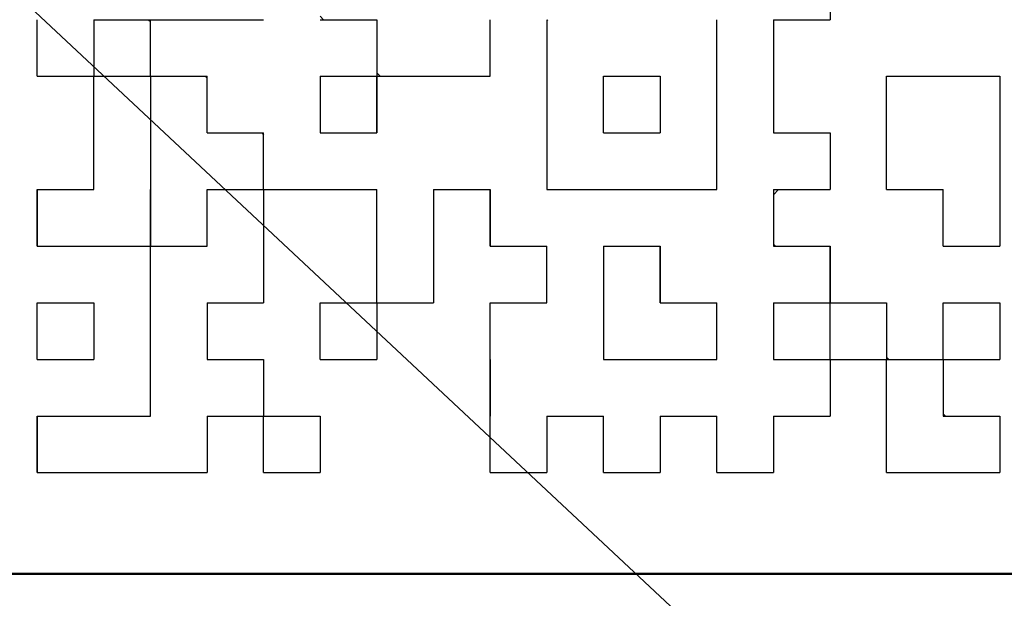
# Model space of a CAD drawing. Units: millimetres. Extents: x 59 to 1052, y 3 to 731.
# Drawn here: x 370 to 375, y 502 to 505 of the extents above; entities that cross this region are included whole.
import ezdxf

# ---------------------------------------------------------------- set-up
doc = ezdxf.new("R2010")
doc.units = ezdxf.units.MM
doc.header["$LTSCALE"] = 0.451338
for name, color, linetype in [('NoLayerName_001', 7, 'Continuous'), ('NoLayerName_003', 7, 'Continuous'), ('NoLayerName_004', 7, 'Continuous'), ('NoLayerName_006', 7, 'Continuous'), ('NoLayerName_011', 7, 'Continuous'), ('NoLayerName_019', 7, 'Continuous'), ('NoLayerName_020', 7, 'Continuous')]:
    doc.layers.add(name, color=color, linetype=linetype)
doc.styles.get("Standard").update_dxf_attribs({"font": 'txt', "bigfont": 'extfont2'})
doc.dimstyles.get("Standard").update_dxf_attribs({"dimtxt": 2.5, "dimasz": 2.5, "dimexe": 1.25, "dimexo": 0.625, "dimtad": 1, "dimzin": 0, "dimdsep": 46, "dimtxsty": 'Standard', "dimcen": 2.5, "dimadec": 0, "dimazin": 0, "dimtfac": 0.75, "dimtmove": 0, "dimatfit": 3, "dimfxl": 1, "dimarcsym": 0})

msp = doc.modelspace()

# ---------------------------------------------------------------- linework, layer by layer
at = {"layer": 'NoLayerName_001', "color": 250, "linetype": 'Continuous', "lineweight": 25}
for p, q in [((372.6402, 504.7186), (372.6459, 504.7243)), ((373.7602, 503.8587), (373.7858, 503.8843))]:
    msp.add_line(p, q, dxfattribs=at)
at = {"layer": 'NoLayerName_001', "color": 7, "linetype": 'Continuous', "lineweight": 50}
for q in [(367.3802, 501.9843), (375.3802, 501.9843)]:
    msp.add_line((371.3802, 501.9843), q, dxfattribs=at)
at = {"layer": 'NoLayerName_003', "color": 3, "linetype": 'Continuous', "lineweight": 50}
msp.add_arc((374.3802, 503.9843), 3.7911, 270, 0, dxfattribs=at)
at = {"layer": 'NoLayerName_004', "color": 3, "linetype": 'Continuous', "lineweight": 50}
for radius, start, end in [(33.5, 125.17806, 32.19726), (25.3, 139.71573, 32.2369)]:
    msp.add_arc((360.6302, 516.9843), radius, start, end, dxfattribs=at)
at = {"layer": 'NoLayerName_006', "color": 21, "linetype": 'Continuous', "lineweight": 50}
msp.add_arc((374.3802, 503.9843), 3, 270, 0, dxfattribs=at)
at = {"layer": 'NoLayerName_011', "color": 7, "linetype": 'Continuous', "lineweight": 25}
for p, q in [((374.0402, 505.0043), (374.0402, 504.7243)), ((374.0402, 505.0043), (374.0402, 504.7243)), ((374.0402, 505.0043), (374.0402, 504.7243)), ((370.1202, 504.4443), (370.1202, 504.7243)), ((370.1202, 504.4443), (370.1202, 504.7243)), ((370.1202, 504.4443), (370.1202, 504.7243)), ((370.4002, 504.7243), (370.6802, 504.7243)), ((370.4002, 504.7243), (370.4002, 504.4443)), ((370.4002, 504.7243), (370.4002, 504.4443)), ((370.4002, 504.7243), (370.4002, 504.4443)), ((370.6802, 504.7243), (370.9602, 504.7243)), ((370.6802, 504.7243), (370.9602, 504.7243)), ((370.6802, 504.7243), (370.9602, 504.7243)), ((370.6802, 504.4443), (370.6802, 504.7243)), ((370.6802, 504.4443), (370.6802, 504.7243)), ((370.6802, 504.4443), (370.6802, 504.7243)), ((370.9602, 504.7243), (371.2402, 504.7243)), ((371.5202, 504.7243), (371.8002, 504.7243)), ((371.5202, 504.7243), (371.8002, 504.7243)), ((371.5202, 504.7243), (371.8002, 504.7243)), ((371.8002, 504.7243), (371.8002, 504.4443)), ((371.8002, 504.7243), (371.8002, 504.4443)), ((371.8002, 504.7243), (371.8002, 504.4443)), ((372.3602, 504.4443), (372.3602, 504.7243)), ((372.3602, 504.4443), (372.3602, 504.7243)), ((372.3602, 504.4443), (372.3602, 504.7243)), ((372.6402, 504.7243), (372.6402, 504.4443)), ((372.6402, 504.7243), (372.6402, 504.4443)), ((372.6402, 504.7243), (372.6402, 504.4443)), ((373.4802, 504.4443), (373.4802, 504.7243)), ((373.4802, 504.4443), (373.4802, 504.7243)), ((373.4802, 504.4443), (373.4802, 504.7243)), ((373.7602, 504.7243), (374.0402, 504.7243)), ((373.7602, 504.7243), (374.0402, 504.7243)), ((373.7602, 504.7243), (374.0402, 504.7243)), ((373.7602, 504.7243), (374.0402, 504.7243)), ((373.7602, 504.7243), (374.0402, 504.7243)), ((373.7602, 504.7243), (374.0402, 504.7243)), ((373.7602, 504.7243), (374.0402, 504.7243)), ((373.7602, 504.7243), (373.7602, 504.4443)), ((373.7602, 504.7243), (373.7602, 504.4443)), ((373.7602, 504.7243), (373.7602, 504.4443)), ((370.1202, 504.4443), (370.4002, 504.4443)), ((370.1202, 504.4443), (370.4002, 504.4443)), ((370.1202, 504.4443), (370.4002, 504.4443)), ((370.1202, 504.4443), (370.4002, 504.4443)), ((370.1202, 504.4443), (370.4002, 504.4443)), ((370.1202, 504.4443), (370.4002, 504.4443)), ((370.1202, 504.4443), (370.4002, 504.4443)), ((370.1202, 504.4443), (370.4002, 504.4443)), ((370.1202, 504.4443), (370.4002, 504.4443)), ((370.1202, 504.4443), (370.4002, 504.4443)), ((370.4002, 504.4443), (370.6802, 504.4443)), ((370.4002, 504.4443), (370.6802, 504.4443)), ((370.4002, 504.4443), (370.6802, 504.4443)), ((370.4002, 504.4443), (370.6802, 504.4443)), ((370.4002, 504.4443), (370.6802, 504.4443)), ((370.4002, 504.4443), (370.6802, 504.4443)), ((370.4002, 504.4443), (370.6802, 504.4443)), ((370.4002, 504.4443), (370.6802, 504.4443)), ((370.4002, 504.4443), (370.6802, 504.4443)), ((370.4002, 504.4443), (370.6802, 504.4443)), ((370.4002, 504.1643), (370.4002, 504.4443)), ((370.4002, 504.1643), (370.4002, 504.4443)), ((370.4002, 504.1643), (370.4002, 504.4443)), ((370.6802, 504.4443), (370.9602, 504.4443)), ((370.6802, 504.4443), (370.9602, 504.4443)), ((370.6802, 504.4443), (370.9602, 504.4443)), ((370.6802, 504.4443), (370.9602, 504.4443)), ((370.6802, 504.4443), (370.9602, 504.4443)), ((370.6802, 504.4443), (370.9602, 504.4443)), ((370.6802, 504.4443), (370.9602, 504.4443)), ((370.6802, 504.4443), (370.9602, 504.4443)), ((370.6802, 504.4443), (370.9602, 504.4443)), ((370.6802, 504.4443), (370.9602, 504.4443)), ((370.6802, 504.4443), (370.6802, 504.1643)), ((370.6802, 504.4443), (370.6802, 504.1643)), ((370.6802, 504.4443), (370.6802, 504.1643)), ((370.9602, 504.1643), (370.9602, 504.4443)), ((370.9602, 504.1643), (370.9602, 504.4443)), ((370.9602, 504.1643), (370.9602, 504.4443)), ((371.5202, 504.4443), (371.8002, 504.4443)), ((371.5202, 504.4443), (371.8002, 504.4443)), ((371.5202, 504.4443), (371.8002, 504.4443)), ((371.5202, 504.4443), (371.8002, 504.4443)), ((371.5202, 504.4443), (371.8002, 504.4443)), ((371.5202, 504.4443), (371.8002, 504.4443)), ((371.5202, 504.4443), (371.8002, 504.4443)), ((371.5202, 504.4443), (371.8002, 504.4443)), ((371.5202, 504.4443), (371.8002, 504.4443)), ((371.5202, 504.4443), (371.8002, 504.4443)), ((371.5202, 504.4443), (371.5202, 504.1643)), ((371.5202, 504.4443), (371.5202, 504.1643)), ((371.5202, 504.4443), (371.5202, 504.1643)), ((371.8002, 504.4443), (372.0802, 504.4443)), ((371.8002, 504.4443), (372.0802, 504.4443)), ((371.8002, 504.4443), (372.0802, 504.4443)), ((371.8002, 504.4443), (371.8002, 504.1643)), ((371.8002, 504.4443), (371.8002, 504.1643)), ((371.8002, 504.4443), (371.8002, 504.1643)), ((371.8002, 504.1643), (371.8002, 504.4443)), ((371.8002, 504.1643), (371.8002, 504.4443)), ((371.8002, 504.1643), (371.8002, 504.4443)), ((372.0802, 504.4443), (372.3602, 504.4443)), ((372.0802, 504.4443), (372.3602, 504.4443)), ((372.0802, 504.4443), (372.3602, 504.4443)), ((372.6402, 504.4443), (372.6402, 504.1643)), ((372.6402, 504.4443), (372.6402, 504.1643)), ((372.6402, 504.4443), (372.6402, 504.1643)), ((372.9202, 504.1643), (372.9202, 504.4443)), ((372.9202, 504.1643), (372.9202, 504.4443)), ((372.9202, 504.1643), (372.9202, 504.4443)), ((372.9202, 504.4443), (373.2002, 504.4443)), ((372.9202, 504.4443), (373.2002, 504.4443)), ((372.9202, 504.4443), (373.2002, 504.4443)), ((372.9202, 504.4443), (373.2002, 504.4443)), ((372.9202, 504.4443), (373.2002, 504.4443)), ((372.9202, 504.4443), (373.2002, 504.4443)), ((372.9202, 504.4443), (373.2002, 504.4443)), ((372.9202, 504.4443), (373.2002, 504.4443)), ((372.9202, 504.4443), (373.2002, 504.4443)), ((372.9202, 504.4443), (373.2002, 504.4443)), ((373.2002, 504.4443), (373.2002, 504.1643)), ((373.2002, 504.4443), (373.2002, 504.1643)), ((373.2002, 504.4443), (373.2002, 504.1643)), ((373.4802, 504.1643), (373.4802, 504.4443)), ((373.4802, 504.1643), (373.4802, 504.4443)), ((373.4802, 504.1643), (373.4802, 504.4443)), ((373.7602, 504.4443), (373.7602, 504.1643)), ((373.7602, 504.4443), (373.7602, 504.1643)), ((373.7602, 504.4443), (373.7602, 504.1643)), ((374.3202, 504.1643), (374.3202, 504.4443)), ((374.3202, 504.1643), (374.3202, 504.4443)), ((374.3202, 504.1643), (374.3202, 504.4443)), ((374.3202, 504.4443), (374.6002, 504.4443)), ((374.3202, 504.4443), (374.6002, 504.4443)), ((374.3202, 504.4443), (374.6002, 504.4443)), ((374.3202, 504.4443), (374.6002, 504.4443)), ((374.3202, 504.4443), (374.6002, 504.4443)), ((374.3202, 504.4443), (374.6002, 504.4443)), ((374.3202, 504.4443), (374.6002, 504.4443)), ((374.3202, 504.4443), (374.6002, 504.4443)), ((374.3202, 504.4443), (374.6002, 504.4443)), ((374.3202, 504.4443), (374.6002, 504.4443)), ((374.6002, 504.4443), (374.8802, 504.4443)), ((374.6002, 504.4443), (374.8802, 504.4443)), ((374.6002, 504.4443), (374.8802, 504.4443)), ((374.6002, 504.4443), (374.8802, 504.4443)), ((374.6002, 504.4443), (374.8802, 504.4443)), ((374.6002, 504.4443), (374.8802, 504.4443)), ((374.6002, 504.4443), (374.8802, 504.4443)), ((374.6002, 504.4443), (374.8802, 504.4443)), ((374.6002, 504.4443), (374.8802, 504.4443)), ((374.6002, 504.4443), (374.8802, 504.4443)), ((374.8802, 504.4443), (374.8802, 504.1643)), ((374.8802, 504.4443), (374.8802, 504.1643)), ((374.8802, 504.4443), (374.8802, 504.1643)), ((370.4002, 503.8843), (370.4002, 504.1643)), ((370.4002, 503.8843), (370.4002, 504.1643)), ((370.4002, 503.8843), (370.4002, 504.1643)), ((370.6802, 504.1643), (370.6802, 503.8843)), ((370.6802, 504.1643), (370.6802, 503.8843)), ((370.6802, 504.1643), (370.6802, 503.8843)), ((370.9602, 504.1643), (371.2402, 504.1643)), ((370.9602, 504.1643), (371.2402, 504.1643)), ((370.9602, 504.1643), (371.2402, 504.1643)), ((370.9602, 504.1643), (371.2402, 504.1643)), ((370.9602, 504.1643), (371.2402, 504.1643)), ((370.9602, 504.1643), (371.2402, 504.1643)), ((370.9602, 504.1643), (371.2402, 504.1643)), ((370.9602, 504.1643), (371.2402, 504.1643)), ((370.9602, 504.1643), (371.2402, 504.1643)), ((370.9602, 504.1643), (371.2402, 504.1643)), ((371.2402, 503.8843), (371.2402, 504.1643)), ((371.2402, 503.8843), (371.2402, 504.1643)), ((371.2402, 503.8843), (371.2402, 504.1643)), ((371.5202, 504.1643), (371.8002, 504.1643)), ((371.5202, 504.1643), (371.8002, 504.1643)), ((371.5202, 504.1643), (371.8002, 504.1643)), ((372.6402, 504.1643), (372.6402, 503.8843)), ((372.6402, 504.1643), (372.6402, 503.8843)), ((372.6402, 504.1643), (372.6402, 503.8843)), ((372.9202, 504.1643), (373.2002, 504.1643)), ((372.9202, 504.1643), (373.2002, 504.1643)), ((372.9202, 504.1643), (373.2002, 504.1643)), ((372.9202, 504.1643), (373.2002, 504.1643)), ((372.9202, 504.1643), (373.2002, 504.1643)), ((372.9202, 504.1643), (373.2002, 504.1643)), ((372.9202, 504.1643), (373.2002, 504.1643)), ((372.9202, 504.1643), (373.2002, 504.1643)), ((372.9202, 504.1643), (373.2002, 504.1643)), ((372.9202, 504.1643), (373.2002, 504.1643)), ((373.4802, 503.8843), (373.4802, 504.1643)), ((373.4802, 503.8843), (373.4802, 504.1643)), ((373.4802, 503.8843), (373.4802, 504.1643)), ((373.7602, 504.1643), (374.0402, 504.1643)), ((373.7602, 504.1643), (374.0402, 504.1643)), ((373.7602, 504.1643), (374.0402, 504.1643)), ((373.7602, 504.1643), (374.0402, 504.1643)), ((373.7602, 504.1643), (374.0402, 504.1643)), ((373.7602, 504.1643), (374.0402, 504.1643)), ((373.7602, 504.1643), (374.0402, 504.1643)), ((373.7602, 504.1643), (374.0402, 504.1643)), ((373.7602, 504.1643), (374.0402, 504.1643)), ((373.7602, 504.1643), (374.0402, 504.1643)), ((374.0402, 504.1643), (374.0402, 503.8843)), ((374.0402, 504.1643), (374.0402, 503.8843)), ((374.0402, 504.1643), (374.0402, 503.8843)), ((374.3202, 503.8843), (374.3202, 504.1643)), ((374.3202, 503.8843), (374.3202, 504.1643)), ((374.3202, 503.8843), (374.3202, 504.1643)), ((374.8802, 504.1643), (374.8802, 503.8843)), ((374.8802, 504.1643), (374.8802, 503.8843)), ((374.8802, 504.1643), (374.8802, 503.8843)), ((370.1202, 503.6043), (370.1202, 503.8843)), ((370.1202, 503.6043), (370.1202, 503.8843)), ((370.1202, 503.6043), (370.1202, 503.8843)), ((370.1202, 503.8843), (370.1202, 503.6043)), ((370.1202, 503.8843), (370.1202, 503.6043)), ((370.1202, 503.8843), (370.1202, 503.6043)), ((370.1202, 503.8843), (370.4002, 503.8843)), ((370.1202, 503.8843), (370.4002, 503.8843)), ((370.1202, 503.8843), (370.4002, 503.8843)), ((370.6802, 503.6043), (370.6802, 503.8843)), ((370.6802, 503.6043), (370.6802, 503.8843)), ((370.6802, 503.6043), (370.6802, 503.8843)), ((370.6802, 503.8843), (370.6802, 503.6043)), ((370.6802, 503.8843), (370.6802, 503.6043)), ((370.6802, 503.8843), (370.6802, 503.6043)), ((370.9602, 503.6043), (370.9602, 503.8843)), ((370.9602, 503.6043), (370.9602, 503.8843)), ((370.9602, 503.6043), (370.9602, 503.8843)), ((370.9602, 503.8843), (371.2402, 503.8843)), ((370.9602, 503.8843), (371.2402, 503.8843)), ((370.9602, 503.8843), (371.2402, 503.8843)), ((370.9602, 503.8843), (371.2402, 503.8843)), ((370.9602, 503.8843), (371.2402, 503.8843)), ((370.9602, 503.8843), (371.2402, 503.8843)), ((370.9602, 503.8843), (371.2402, 503.8843)), ((370.9602, 503.8843), (371.2402, 503.8843)), ((370.9602, 503.8843), (371.2402, 503.8843)), ((370.9602, 503.8843), (371.2402, 503.8843)), ((371.2402, 503.8843), (371.2402, 503.6043)), ((371.2402, 503.8843), (371.2402, 503.6043)), ((371.2402, 503.8843), (371.2402, 503.6043)), ((371.2402, 503.8843), (371.5202, 503.8843)), ((371.2402, 503.8843), (371.5202, 503.8843)), ((371.2402, 503.8843), (371.5202, 503.8843)), ((371.2402, 503.8843), (371.5202, 503.8843)), ((371.2402, 503.8843), (371.5202, 503.8843)), ((371.2402, 503.8843), (371.5202, 503.8843)), ((371.2402, 503.8843), (371.5202, 503.8843)), ((371.5202, 503.8843), (371.8002, 503.8843)), ((371.5202, 503.8843), (371.8002, 503.8843)), ((371.5202, 503.8843), (371.8002, 503.8843)), ((371.5202, 503.8843), (371.8002, 503.8843)), ((371.5202, 503.8843), (371.8002, 503.8843)), ((371.5202, 503.8843), (371.8002, 503.8843)), ((371.5202, 503.8843), (371.8002, 503.8843)), ((371.8002, 503.6043), (371.8002, 503.8843)), ((371.8002, 503.6043), (371.8002, 503.8843)), ((371.8002, 503.6043), (371.8002, 503.8843)), ((372.0802, 503.8843), (372.3602, 503.8843)), ((372.0802, 503.8843), (372.3602, 503.8843)), ((372.0802, 503.8843), (372.3602, 503.8843)), ((372.0802, 503.8843), (372.3602, 503.8843)), ((372.0802, 503.8843), (372.3602, 503.8843)), ((372.0802, 503.8843), (372.3602, 503.8843)), ((372.0802, 503.8843), (372.3602, 503.8843)), ((372.0802, 503.8843), (372.0802, 503.6043)), ((372.0802, 503.8843), (372.0802, 503.6043)), ((372.0802, 503.8843), (372.0802, 503.6043)), ((372.3602, 503.8843), (372.3602, 503.6043)), ((372.3602, 503.8843), (372.3602, 503.6043)), ((372.3602, 503.8843), (372.3602, 503.6043)), ((372.3602, 503.6043), (372.3602, 503.8843)), ((372.3602, 503.6043), (372.3602, 503.8843)), ((372.3602, 503.6043), (372.3602, 503.8843)), ((372.6402, 503.8843), (372.9202, 503.8843)), ((372.6402, 503.8843), (372.9202, 503.8843)), ((372.6402, 503.8843), (372.9202, 503.8843)), ((372.9202, 503.8843), (373.2002, 503.8843)), ((372.9202, 503.8843), (373.2002, 503.8843)), ((372.9202, 503.8843), (373.2002, 503.8843)), ((373.2002, 503.8843), (373.4802, 503.8843)), ((373.2002, 503.8843), (373.4802, 503.8843)), ((373.2002, 503.8843), (373.4802, 503.8843)), ((373.7602, 503.8843), (374.0402, 503.8843)), ((373.7602, 503.8843), (374.0402, 503.8843)), ((373.7602, 503.8843), (374.0402, 503.8843)), ((373.7602, 503.8843), (374.0402, 503.8843)), ((373.7602, 503.8843), (374.0402, 503.8843)), ((373.7602, 503.8843), (374.0402, 503.8843)), ((373.7602, 503.8843), (374.0402, 503.8843)), ((373.7602, 503.8843), (374.0402, 503.8843)), ((373.7602, 503.8843), (374.0402, 503.8843)), ((373.7602, 503.8843), (374.0402, 503.8843)), ((373.7602, 503.8843), (373.7602, 503.6043)), ((373.7602, 503.8843), (373.7602, 503.6043)), ((373.7602, 503.8843), (373.7602, 503.6043)), ((374.3202, 503.8843), (374.6002, 503.8843)), ((374.3202, 503.8843), (374.6002, 503.8843)), ((374.3202, 503.8843), (374.6002, 503.8843)), ((374.3202, 503.8843), (374.6002, 503.8843)), ((374.3202, 503.8843), (374.6002, 503.8843)), ((374.3202, 503.8843), (374.6002, 503.8843)), ((374.3202, 503.8843), (374.6002, 503.8843)), ((374.3202, 503.8843), (374.6002, 503.8843)), ((374.3202, 503.8843), (374.6002, 503.8843)), ((374.3202, 503.8843), (374.6002, 503.8843)), ((374.6002, 503.6043), (374.6002, 503.8843)), ((374.6002, 503.6043), (374.6002, 503.8843)), ((374.6002, 503.6043), (374.6002, 503.8843)), ((374.8802, 503.8843), (374.8802, 503.6043)), ((374.8802, 503.8843), (374.8802, 503.6043)), ((374.8802, 503.8843), (374.8802, 503.6043)), ((370.1202, 503.6043), (370.4002, 503.6043)), ((370.1202, 503.6043), (370.4002, 503.6043)), ((370.1202, 503.6043), (370.4002, 503.6043)), ((370.1202, 503.6043), (370.4002, 503.6043)), ((370.1202, 503.6043), (370.4002, 503.6043)), ((370.1202, 503.6043), (370.4002, 503.6043)), ((370.1202, 503.6043), (370.4002, 503.6043)), ((370.1202, 503.6043), (370.4002, 503.6043)), ((370.1202, 503.6043), (370.4002, 503.6043)), ((370.1202, 503.6043), (370.4002, 503.6043)), ((370.4002, 503.6043), (370.6802, 503.6043)), ((370.4002, 503.6043), (370.6802, 503.6043)), ((370.4002, 503.6043), (370.6802, 503.6043)), ((370.4002, 503.6043), (370.6802, 503.6043)), ((370.4002, 503.6043), (370.6802, 503.6043)), ((370.4002, 503.6043), (370.6802, 503.6043)), ((370.4002, 503.6043), (370.6802, 503.6043)), ((370.6802, 503.6043), (370.9602, 503.6043)), ((370.6802, 503.6043), (370.9602, 503.6043)), ((370.6802, 503.6043), (370.9602, 503.6043)), ((370.6802, 503.6043), (370.9602, 503.6043)), ((370.6802, 503.6043), (370.9602, 503.6043)), ((370.6802, 503.6043), (370.9602, 503.6043)), ((370.6802, 503.6043), (370.9602, 503.6043)), ((370.6802, 503.6043), (370.9602, 503.6043)), ((370.6802, 503.6043), (370.9602, 503.6043)), ((370.6802, 503.6043), (370.9602, 503.6043)), ((370.6802, 503.3243), (370.6802, 503.6043)), ((370.6802, 503.3243), (370.6802, 503.6043)), ((370.6802, 503.3243), (370.6802, 503.6043)), ((371.2402, 503.6043), (371.2402, 503.3243)), ((371.2402, 503.6043), (371.2402, 503.3243)), ((371.2402, 503.6043), (371.2402, 503.3243)), ((371.8002, 503.3243), (371.8002, 503.6043)), ((371.8002, 503.3243), (371.8002, 503.6043)), ((371.8002, 503.3243), (371.8002, 503.6043)), ((372.0802, 503.6043), (372.0802, 503.3243)), ((372.0802, 503.6043), (372.0802, 503.3243)), ((372.0802, 503.6043), (372.0802, 503.3243)), ((372.3602, 503.6043), (372.6402, 503.6043)), ((372.3602, 503.6043), (372.6402, 503.6043)), ((372.3602, 503.6043), (372.6402, 503.6043)), ((372.3602, 503.6043), (372.6402, 503.6043)), ((372.3602, 503.6043), (372.6402, 503.6043)), ((372.3602, 503.6043), (372.6402, 503.6043)), ((372.3602, 503.6043), (372.6402, 503.6043)), ((372.6402, 503.3243), (372.6402, 503.6043)), ((372.6402, 503.3243), (372.6402, 503.6043)), ((372.6402, 503.3243), (372.6402, 503.6043)), ((372.9202, 503.6043), (372.9202, 503.3243)), ((372.9202, 503.6043), (372.9202, 503.3243)), ((372.9202, 503.6043), (372.9202, 503.3243)), ((372.9202, 503.6043), (373.2002, 503.6043)), ((372.9202, 503.6043), (373.2002, 503.6043)), ((372.9202, 503.6043), (373.2002, 503.6043)), ((372.9202, 503.6043), (373.2002, 503.6043)), ((372.9202, 503.6043), (373.2002, 503.6043)), ((372.9202, 503.6043), (373.2002, 503.6043)), ((372.9202, 503.6043), (373.2002, 503.6043)), ((373.2002, 503.6043), (373.2002, 503.3243)), ((373.2002, 503.6043), (373.2002, 503.3243)), ((373.2002, 503.6043), (373.2002, 503.3243)), ((373.2002, 503.3243), (373.2002, 503.6043)), ((373.2002, 503.3243), (373.2002, 503.6043)), ((373.2002, 503.3243), (373.2002, 503.6043)), ((373.7602, 503.6043), (374.0402, 503.6043)), ((373.7602, 503.6043), (374.0402, 503.6043)), ((373.7602, 503.6043), (374.0402, 503.6043)), ((374.0402, 503.3243), (374.0402, 503.6043)), ((374.0402, 503.3243), (374.0402, 503.6043)), ((374.0402, 503.3243), (374.0402, 503.6043)), ((374.0402, 503.6043), (374.0402, 503.3243)), ((374.0402, 503.6043), (374.0402, 503.3243)), ((374.0402, 503.6043), (374.0402, 503.3243)), ((374.6002, 503.6043), (374.8802, 503.6043)), ((374.6002, 503.6043), (374.8802, 503.6043)), ((374.6002, 503.6043), (374.8802, 503.6043)), ((374.6002, 503.6043), (374.8802, 503.6043)), ((374.6002, 503.6043), (374.8802, 503.6043)), ((374.6002, 503.6043), (374.8802, 503.6043)), ((374.6002, 503.6043), (374.8802, 503.6043)), ((374.6002, 503.6043), (374.8802, 503.6043)), ((374.6002, 503.6043), (374.8802, 503.6043)), ((374.6002, 503.6043), (374.8802, 503.6043)), ((370.1202, 503.0443), (370.1202, 503.3243)), ((370.1202, 503.0443), (370.1202, 503.3243)), ((370.1202, 503.0443), (370.1202, 503.3243)), ((370.1202, 503.3243), (370.4002, 503.3243)), ((370.1202, 503.3243), (370.4002, 503.3243)), ((370.1202, 503.3243), (370.4002, 503.3243)), ((370.1202, 503.3243), (370.4002, 503.3243)), ((370.1202, 503.3243), (370.4002, 503.3243)), ((370.1202, 503.3243), (370.4002, 503.3243)), ((370.1202, 503.3243), (370.4002, 503.3243)), ((370.1202, 503.3243), (370.4002, 503.3243)), ((370.1202, 503.3243), (370.4002, 503.3243)), ((370.1202, 503.3243), (370.4002, 503.3243)), ((370.4002, 503.3243), (370.4002, 503.0443)), ((370.4002, 503.3243), (370.4002, 503.0443)), ((370.4002, 503.3243), (370.4002, 503.0443)), ((370.6802, 503.0443), (370.6802, 503.3243)), ((370.6802, 503.0443), (370.6802, 503.3243)), ((370.6802, 503.0443), (370.6802, 503.3243)), ((370.9602, 503.3243), (370.9602, 503.0443)), ((370.9602, 503.3243), (370.9602, 503.0443)), ((370.9602, 503.3243), (370.9602, 503.0443)), ((370.9602, 503.3243), (371.2402, 503.3243)), ((370.9602, 503.3243), (371.2402, 503.3243)), ((370.9602, 503.3243), (371.2402, 503.3243)), ((370.9602, 503.3243), (371.2402, 503.3243)), ((370.9602, 503.3243), (371.2402, 503.3243)), ((370.9602, 503.3243), (371.2402, 503.3243)), ((370.9602, 503.3243), (371.2402, 503.3243)), ((370.9602, 503.3243), (371.2402, 503.3243)), ((370.9602, 503.3243), (371.2402, 503.3243)), ((370.9602, 503.3243), (371.2402, 503.3243)), ((371.5202, 503.3243), (371.8002, 503.3243)), ((371.5202, 503.3243), (371.8002, 503.3243)), ((371.5202, 503.3243), (371.8002, 503.3243)), ((371.5202, 503.3243), (371.8002, 503.3243)), ((371.5202, 503.3243), (371.8002, 503.3243)), ((371.5202, 503.3243), (371.8002, 503.3243)), ((371.5202, 503.3243), (371.8002, 503.3243)), ((371.5202, 503.3243), (371.8002, 503.3243)), ((371.5202, 503.3243), (371.8002, 503.3243)), ((371.5202, 503.3243), (371.8002, 503.3243)), ((371.5202, 503.0443), (371.5202, 503.3243)), ((371.5202, 503.0443), (371.5202, 503.3243)), ((371.5202, 503.0443), (371.5202, 503.3243)), ((371.8002, 503.3243), (371.8002, 503.0443)), ((371.8002, 503.3243), (371.8002, 503.0443)), ((371.8002, 503.3243), (371.8002, 503.0443)), ((371.8002, 503.3243), (372.0802, 503.3243)), ((371.8002, 503.3243), (372.0802, 503.3243)), ((371.8002, 503.3243), (372.0802, 503.3243)), ((371.8002, 503.3243), (372.0802, 503.3243)), ((371.8002, 503.3243), (372.0802, 503.3243)), ((371.8002, 503.3243), (372.0802, 503.3243)), ((371.8002, 503.3243), (372.0802, 503.3243)), ((371.8002, 503.3243), (372.0802, 503.3243)), ((371.8002, 503.3243), (372.0802, 503.3243)), ((371.8002, 503.3243), (372.0802, 503.3243)), ((372.3602, 503.3243), (372.6402, 503.3243)), ((372.3602, 503.3243), (372.6402, 503.3243)), ((372.3602, 503.3243), (372.6402, 503.3243)), ((372.3602, 503.3243), (372.6402, 503.3243)), ((372.3602, 503.3243), (372.6402, 503.3243)), ((372.3602, 503.3243), (372.6402, 503.3243)), ((372.3602, 503.3243), (372.6402, 503.3243)), ((372.3602, 503.3243), (372.6402, 503.3243)), ((372.3602, 503.3243), (372.6402, 503.3243)), ((372.3602, 503.3243), (372.6402, 503.3243)), ((372.3602, 503.0443), (372.3602, 503.3243)), ((372.3602, 503.0443), (372.3602, 503.3243)), ((372.3602, 503.0443), (372.3602, 503.3243)), ((372.9202, 503.3243), (372.9202, 503.0443)), ((372.9202, 503.3243), (372.9202, 503.0443)), ((372.9202, 503.3243), (372.9202, 503.0443)), ((373.2002, 503.3243), (373.4802, 503.3243)), ((373.2002, 503.3243), (373.4802, 503.3243)), ((373.2002, 503.3243), (373.4802, 503.3243)), ((373.2002, 503.3243), (373.4802, 503.3243)), ((373.2002, 503.3243), (373.4802, 503.3243)), ((373.2002, 503.3243), (373.4802, 503.3243)), ((373.2002, 503.3243), (373.4802, 503.3243)), ((373.4802, 503.0443), (373.4802, 503.3243)), ((373.4802, 503.0443), (373.4802, 503.3243)), ((373.4802, 503.0443), (373.4802, 503.3243)), ((373.7602, 503.3243), (374.0402, 503.3243)), ((373.7602, 503.3243), (374.0402, 503.3243)), ((373.7602, 503.3243), (374.0402, 503.3243)), ((373.7602, 503.3243), (374.0402, 503.3243)), ((373.7602, 503.3243), (374.0402, 503.3243)), ((373.7602, 503.3243), (374.0402, 503.3243)), ((373.7602, 503.3243), (374.0402, 503.3243)), ((373.7602, 503.3243), (373.7602, 503.0443)), ((373.7602, 503.3243), (373.7602, 503.0443)), ((373.7602, 503.3243), (373.7602, 503.0443)), ((374.0402, 503.0443), (374.0402, 503.3243)), ((374.0402, 503.0443), (374.0402, 503.3243)), ((374.0402, 503.0443), (374.0402, 503.3243)), ((374.0402, 503.3243), (374.3202, 503.3243)), ((374.0402, 503.3243), (374.3202, 503.3243)), ((374.0402, 503.3243), (374.3202, 503.3243)), ((374.0402, 503.3243), (374.3202, 503.3243)), ((374.0402, 503.3243), (374.3202, 503.3243)), ((374.0402, 503.3243), (374.3202, 503.3243)), ((374.0402, 503.3243), (374.3202, 503.3243)), ((374.0402, 503.3243), (374.3202, 503.3243)), ((374.0402, 503.3243), (374.3202, 503.3243)), ((374.0402, 503.3243), (374.3202, 503.3243)), ((374.3202, 503.3243), (374.3202, 503.0443)), ((374.3202, 503.3243), (374.3202, 503.0443)), ((374.3202, 503.3243), (374.3202, 503.0443)), ((374.6002, 503.3243), (374.8802, 503.3243)), ((374.6002, 503.3243), (374.8802, 503.3243)), ((374.6002, 503.3243), (374.8802, 503.3243)), ((374.6002, 503.3243), (374.8802, 503.3243)), ((374.6002, 503.3243), (374.8802, 503.3243)), ((374.6002, 503.3243), (374.8802, 503.3243)), ((374.6002, 503.3243), (374.8802, 503.3243)), ((374.6002, 503.3243), (374.8802, 503.3243)), ((374.6002, 503.3243), (374.8802, 503.3243)), ((374.6002, 503.3243), (374.8802, 503.3243)), ((374.6002, 503.0443), (374.6002, 503.3243)), ((374.6002, 503.0443), (374.6002, 503.3243)), ((374.6002, 503.0443), (374.6002, 503.3243)), ((374.8802, 503.3243), (374.8802, 503.0443)), ((374.8802, 503.3243), (374.8802, 503.0443)), ((374.8802, 503.3243), (374.8802, 503.0443)), ((370.1202, 503.0443), (370.4002, 503.0443)), ((370.1202, 503.0443), (370.4002, 503.0443)), ((370.1202, 503.0443), (370.4002, 503.0443)), ((370.1202, 503.0443), (370.4002, 503.0443)), ((370.1202, 503.0443), (370.4002, 503.0443)), ((370.1202, 503.0443), (370.4002, 503.0443)), ((370.1202, 503.0443), (370.4002, 503.0443)), ((370.1202, 503.0443), (370.4002, 503.0443)), ((370.1202, 503.0443), (370.4002, 503.0443)), ((370.1202, 503.0443), (370.4002, 503.0443)), ((370.6802, 502.7643), (370.6802, 503.0443)), ((370.6802, 502.7643), (370.6802, 503.0443)), ((370.6802, 502.7643), (370.6802, 503.0443)), ((370.9602, 503.0443), (371.2402, 503.0443)), ((370.9602, 503.0443), (371.2402, 503.0443)), ((370.9602, 503.0443), (371.2402, 503.0443)), ((370.9602, 503.0443), (371.2402, 503.0443)), ((370.9602, 503.0443), (371.2402, 503.0443)), ((370.9602, 503.0443), (371.2402, 503.0443)), ((370.9602, 503.0443), (371.2402, 503.0443)), ((370.9602, 503.0443), (371.2402, 503.0443)), ((370.9602, 503.0443), (371.2402, 503.0443)), ((370.9602, 503.0443), (371.2402, 503.0443)), ((371.2402, 503.0443), (371.2402, 502.7643)), ((371.2402, 503.0443), (371.2402, 502.7643)), ((371.2402, 503.0443), (371.2402, 502.7643)), ((371.5202, 503.0443), (371.8002, 503.0443)), ((371.5202, 503.0443), (371.8002, 503.0443)), ((371.5202, 503.0443), (371.8002, 503.0443)), ((371.5202, 503.0443), (371.8002, 503.0443)), ((371.5202, 503.0443), (371.8002, 503.0443)), ((371.5202, 503.0443), (371.8002, 503.0443)), ((371.5202, 503.0443), (371.8002, 503.0443)), ((371.5202, 503.0443), (371.8002, 503.0443)), ((371.5202, 503.0443), (371.8002, 503.0443)), ((371.5202, 503.0443), (371.8002, 503.0443)), ((372.3602, 503.0443), (372.3602, 502.7643)), ((372.3602, 503.0443), (372.3602, 502.7643)), ((372.3602, 503.0443), (372.3602, 502.7643)), ((372.3602, 502.7643), (372.3602, 503.0443)), ((372.3602, 502.7643), (372.3602, 503.0443)), ((372.3602, 502.7643), (372.3602, 503.0443)), ((372.9202, 503.0443), (373.2002, 503.0443)), ((372.9202, 503.0443), (373.2002, 503.0443)), ((372.9202, 503.0443), (373.2002, 503.0443)), ((373.2002, 503.0443), (373.4802, 503.0443)), ((373.2002, 503.0443), (373.4802, 503.0443)), ((373.2002, 503.0443), (373.4802, 503.0443)), ((373.7602, 503.0443), (374.0402, 503.0443)), ((373.7602, 503.0443), (374.0402, 503.0443)), ((373.7602, 503.0443), (374.0402, 503.0443)), ((373.7602, 503.0443), (374.0402, 503.0443)), ((373.7602, 503.0443), (374.0402, 503.0443)), ((373.7602, 503.0443), (374.0402, 503.0443)), ((373.7602, 503.0443), (374.0402, 503.0443)), ((373.7602, 503.0443), (374.0402, 503.0443)), ((373.7602, 503.0443), (374.0402, 503.0443)), ((373.7602, 503.0443), (374.0402, 503.0443)), ((374.0402, 503.0443), (374.0402, 502.7643)), ((374.0402, 503.0443), (374.0402, 502.7643)), ((374.0402, 503.0443), (374.0402, 502.7643)), ((374.0402, 503.0443), (374.3202, 503.0443)), ((374.0402, 503.0443), (374.3202, 503.0443)), ((374.0402, 503.0443), (374.3202, 503.0443)), ((374.0402, 503.0443), (374.3202, 503.0443)), ((374.0402, 503.0443), (374.3202, 503.0443)), ((374.0402, 503.0443), (374.3202, 503.0443)), ((374.0402, 503.0443), (374.3202, 503.0443)), ((374.0402, 503.0443), (374.3202, 503.0443)), ((374.0402, 503.0443), (374.3202, 503.0443)), ((374.0402, 503.0443), (374.3202, 503.0443)), ((374.3202, 502.7643), (374.3202, 503.0443)), ((374.3202, 502.7643), (374.3202, 503.0443)), ((374.3202, 502.7643), (374.3202, 503.0443)), ((374.3202, 503.0443), (374.6002, 503.0443)), ((374.3202, 503.0443), (374.6002, 503.0443)), ((374.3202, 503.0443), (374.6002, 503.0443)), ((374.3202, 503.0443), (374.6002, 503.0443)), ((374.3202, 503.0443), (374.6002, 503.0443)), ((374.3202, 503.0443), (374.6002, 503.0443)), ((374.3202, 503.0443), (374.6002, 503.0443)), ((374.3202, 503.0443), (374.6002, 503.0443)), ((374.3202, 503.0443), (374.6002, 503.0443)), ((374.3202, 503.0443), (374.6002, 503.0443)), ((374.6002, 503.0443), (374.8802, 503.0443)), ((374.6002, 503.0443), (374.8802, 503.0443)), ((374.6002, 503.0443), (374.8802, 503.0443)), ((374.6002, 503.0443), (374.8802, 503.0443)), ((374.6002, 503.0443), (374.8802, 503.0443)), ((374.6002, 503.0443), (374.8802, 503.0443)), ((374.6002, 503.0443), (374.8802, 503.0443)), ((374.6002, 503.0443), (374.8802, 503.0443)), ((374.6002, 503.0443), (374.8802, 503.0443)), ((374.6002, 503.0443), (374.8802, 503.0443)), ((374.6002, 503.0443), (374.6002, 502.7643)), ((374.6002, 503.0443), (374.6002, 502.7643)), ((374.6002, 503.0443), (374.6002, 502.7643)), ((370.1202, 502.4843), (370.1202, 502.7643)), ((370.1202, 502.4843), (370.1202, 502.7643)), ((370.1202, 502.4843), (370.1202, 502.7643)), ((370.1202, 502.7643), (370.1202, 502.4843)), ((370.1202, 502.7643), (370.1202, 502.4843)), ((370.1202, 502.7643), (370.1202, 502.4843)), ((370.1202, 502.7643), (370.4002, 502.7643)), ((370.1202, 502.7643), (370.4002, 502.7643)), ((370.1202, 502.7643), (370.4002, 502.7643)), ((370.4002, 502.7643), (370.6802, 502.7643)), ((370.4002, 502.7643), (370.6802, 502.7643)), ((370.4002, 502.7643), (370.6802, 502.7643)), ((370.9602, 502.7643), (370.9602, 502.4843)), ((370.9602, 502.7643), (370.9602, 502.4843)), ((370.9602, 502.7643), (370.9602, 502.4843)), ((370.9602, 502.7643), (371.2402, 502.7643)), ((370.9602, 502.7643), (371.2402, 502.7643)), ((370.9602, 502.7643), (371.2402, 502.7643)), ((370.9602, 502.7643), (371.2402, 502.7643)), ((370.9602, 502.7643), (371.2402, 502.7643)), ((370.9602, 502.7643), (371.2402, 502.7643)), ((370.9602, 502.7643), (371.2402, 502.7643)), ((370.9602, 502.7643), (371.2402, 502.7643)), ((370.9602, 502.7643), (371.2402, 502.7643)), ((370.9602, 502.7643), (371.2402, 502.7643)), ((371.2402, 502.4843), (371.2402, 502.7643)), ((371.2402, 502.4843), (371.2402, 502.7643)), ((371.2402, 502.4843), (371.2402, 502.7643)), ((371.2402, 502.7643), (371.5202, 502.7643)), ((371.2402, 502.7643), (371.5202, 502.7643)), ((371.2402, 502.7643), (371.5202, 502.7643)), ((371.2402, 502.7643), (371.5202, 502.7643)), ((371.2402, 502.7643), (371.5202, 502.7643)), ((371.2402, 502.7643), (371.5202, 502.7643)), ((371.2402, 502.7643), (371.5202, 502.7643)), ((371.2402, 502.7643), (371.5202, 502.7643)), ((371.2402, 502.7643), (371.5202, 502.7643)), ((371.2402, 502.7643), (371.5202, 502.7643)), ((371.5202, 502.7643), (371.5202, 502.4843)), ((371.5202, 502.7643), (371.5202, 502.4843)), ((371.5202, 502.7643), (371.5202, 502.4843)), ((372.3602, 502.4843), (372.3602, 502.7643)), ((372.3602, 502.4843), (372.3602, 502.7643)), ((372.3602, 502.4843), (372.3602, 502.7643)), ((372.6402, 502.7643), (372.9202, 502.7643)), ((372.6402, 502.7643), (372.9202, 502.7643)), ((372.6402, 502.7643), (372.9202, 502.7643)), ((372.6402, 502.7643), (372.9202, 502.7643)), ((372.6402, 502.7643), (372.9202, 502.7643)), ((372.6402, 502.7643), (372.9202, 502.7643)), ((372.6402, 502.7643), (372.9202, 502.7643)), ((372.6402, 502.7643), (372.9202, 502.7643)), ((372.6402, 502.7643), (372.9202, 502.7643)), ((372.6402, 502.7643), (372.9202, 502.7643)), ((372.6402, 502.7643), (372.6402, 502.4843)), ((372.6402, 502.7643), (372.6402, 502.4843)), ((372.6402, 502.7643), (372.6402, 502.4843)), ((372.9202, 502.4843), (372.9202, 502.7643)), ((372.9202, 502.4843), (372.9202, 502.7643)), ((372.9202, 502.4843), (372.9202, 502.7643)), ((373.2002, 502.7643), (373.4802, 502.7643)), ((373.2002, 502.7643), (373.4802, 502.7643)), ((373.2002, 502.7643), (373.4802, 502.7643)), ((373.2002, 502.7643), (373.4802, 502.7643)), ((373.2002, 502.7643), (373.4802, 502.7643)), ((373.2002, 502.7643), (373.4802, 502.7643)), ((373.2002, 502.7643), (373.4802, 502.7643)), ((373.2002, 502.7643), (373.2002, 502.4843)), ((373.2002, 502.7643), (373.2002, 502.4843)), ((373.2002, 502.7643), (373.2002, 502.4843)), ((373.4802, 502.4843), (373.4802, 502.7643)), ((373.4802, 502.4843), (373.4802, 502.7643)), ((373.4802, 502.4843), (373.4802, 502.7643)), ((373.7602, 502.7643), (374.0402, 502.7643)), ((373.7602, 502.7643), (374.0402, 502.7643)), ((373.7602, 502.7643), (374.0402, 502.7643)), ((373.7602, 502.7643), (374.0402, 502.7643)), ((373.7602, 502.7643), (374.0402, 502.7643)), ((373.7602, 502.7643), (374.0402, 502.7643)), ((373.7602, 502.7643), (374.0402, 502.7643)), ((373.7602, 502.7643), (374.0402, 502.7643)), ((373.7602, 502.7643), (374.0402, 502.7643)), ((373.7602, 502.7643), (374.0402, 502.7643)), ((373.7602, 502.7643), (373.7602, 502.4843)), ((373.7602, 502.7643), (373.7602, 502.4843)), ((373.7602, 502.7643), (373.7602, 502.4843)), ((374.3202, 502.4843), (374.3202, 502.7643)), ((374.3202, 502.4843), (374.3202, 502.7643)), ((374.3202, 502.4843), (374.3202, 502.7643)), ((374.6002, 502.7643), (374.8802, 502.7643)), ((374.6002, 502.7643), (374.8802, 502.7643)), ((374.6002, 502.7643), (374.8802, 502.7643)), ((374.6002, 502.7643), (374.8802, 502.7643)), ((374.6002, 502.7643), (374.8802, 502.7643)), ((374.6002, 502.7643), (374.8802, 502.7643)), ((374.6002, 502.7643), (374.8802, 502.7643)), ((374.6002, 502.7643), (374.8802, 502.7643)), ((374.6002, 502.7643), (374.8802, 502.7643)), ((374.6002, 502.7643), (374.8802, 502.7643)), ((374.8802, 502.7643), (374.8802, 502.4843)), ((374.8802, 502.7643), (374.8802, 502.4843)), ((374.8802, 502.7643), (374.8802, 502.4843)), ((370.1202, 502.4843), (370.4002, 502.4843)), ((370.1202, 502.4843), (370.4002, 502.4843)), ((370.1202, 502.4843), (370.4002, 502.4843)), ((370.1202, 502.4843), (370.4002, 502.4843)), ((370.1202, 502.4843), (370.4002, 502.4843)), ((370.1202, 502.4843), (370.4002, 502.4843)), ((370.1202, 502.4843), (370.4002, 502.4843)), ((370.1202, 502.4843), (370.4002, 502.4843)), ((370.1202, 502.4843), (370.4002, 502.4843)), ((370.1202, 502.4843), (370.4002, 502.4843)), ((370.4002, 502.4843), (370.6802, 502.4843)), ((370.4002, 502.4843), (370.6802, 502.4843)), ((370.4002, 502.4843), (370.6802, 502.4843)), ((370.4002, 502.4843), (370.6802, 502.4843)), ((370.4002, 502.4843), (370.6802, 502.4843)), ((370.4002, 502.4843), (370.6802, 502.4843)), ((370.4002, 502.4843), (370.6802, 502.4843)), ((370.6802, 502.4843), (370.9602, 502.4843)), ((370.6802, 502.4843), (370.9602, 502.4843)), ((370.6802, 502.4843), (370.9602, 502.4843)), ((370.6802, 502.4843), (370.9602, 502.4843)), ((370.6802, 502.4843), (370.9602, 502.4843)), ((370.6802, 502.4843), (370.9602, 502.4843)), ((370.6802, 502.4843), (370.9602, 502.4843)), ((371.2402, 502.4843), (371.5202, 502.4843)), ((371.2402, 502.4843), (371.5202, 502.4843)), ((371.2402, 502.4843), (371.5202, 502.4843)), ((371.2402, 502.4843), (371.5202, 502.4843)), ((371.2402, 502.4843), (371.5202, 502.4843)), ((371.2402, 502.4843), (371.5202, 502.4843)), ((371.2402, 502.4843), (371.5202, 502.4843)), ((371.2402, 502.4843), (371.5202, 502.4843)), ((371.2402, 502.4843), (371.5202, 502.4843)), ((371.2402, 502.4843), (371.5202, 502.4843)), ((372.3602, 502.4843), (372.6402, 502.4843)), ((372.3602, 502.4843), (372.6402, 502.4843)), ((372.3602, 502.4843), (372.6402, 502.4843)), ((372.3602, 502.4843), (372.6402, 502.4843)), ((372.3602, 502.4843), (372.6402, 502.4843)), ((372.3602, 502.4843), (372.6402, 502.4843)), ((372.3602, 502.4843), (372.6402, 502.4843)), ((372.3602, 502.4843), (372.6402, 502.4843)), ((372.3602, 502.4843), (372.6402, 502.4843)), ((372.3602, 502.4843), (372.6402, 502.4843)), ((372.9202, 502.4843), (373.2002, 502.4843)), ((372.9202, 502.4843), (373.2002, 502.4843)), ((372.9202, 502.4843), (373.2002, 502.4843)), ((372.9202, 502.4843), (373.2002, 502.4843)), ((372.9202, 502.4843), (373.2002, 502.4843)), ((372.9202, 502.4843), (373.2002, 502.4843)), ((372.9202, 502.4843), (373.2002, 502.4843)), ((372.9202, 502.4843), (373.2002, 502.4843)), ((372.9202, 502.4843), (373.2002, 502.4843)), ((372.9202, 502.4843), (373.2002, 502.4843)), ((373.4802, 502.4843), (373.653, 502.4843)), ((373.4802, 502.4843), (373.7602, 502.4843)), ((373.4802, 502.4843), (373.7602, 502.4843)), ((373.4802, 502.4843), (373.7602, 502.4843)), ((373.4802, 502.4843), (373.7602, 502.4843)), ((373.4802, 502.4843), (373.7602, 502.4843)), ((373.4802, 502.4843), (373.7602, 502.4843)), ((373.4802, 502.4843), (373.7602, 502.4843)), ((373.4802, 502.4843), (373.7602, 502.4843)), ((373.4802, 502.4843), (373.7602, 502.4843)), ((374.3202, 502.4843), (374.6002, 502.4843)), ((374.3202, 502.4843), (374.6002, 502.4843)), ((374.3202, 502.4843), (374.6002, 502.4843)), ((374.3202, 502.4843), (374.6002, 502.4843)), ((374.3202, 502.4843), (374.6002, 502.4843)), ((374.3202, 502.4843), (374.6002, 502.4843)), ((374.3202, 502.4843), (374.6002, 502.4843)), ((374.3202, 502.4843), (374.6002, 502.4843)), ((374.3202, 502.4843), (374.6002, 502.4843)), ((374.3202, 502.4843), (374.6002, 502.4843)), ((374.6002, 502.4843), (374.8802, 502.4843)), ((374.6002, 502.4843), (374.8802, 502.4843)), ((374.6002, 502.4843), (374.8802, 502.4843)), ((374.6002, 502.4843), (374.8802, 502.4843)), ((374.6002, 502.4843), (374.8802, 502.4843)), ((374.6002, 502.4843), (374.8802, 502.4843)), ((374.6002, 502.4843), (374.8802, 502.4843)), ((374.6002, 502.4843), (374.8802, 502.4843)), ((374.6002, 502.4843), (374.8802, 502.4843)), ((374.6002, 502.4843), (374.8802, 502.4843))]:
    msp.add_line(p, q, dxfattribs=at)
at = {"layer": 'NoLayerName_011', "color": 250, "linetype": 'Continuous', "lineweight": 25}
for p, q in [((370.6706, 504.7243), (370.6802, 504.7148)), ((371.5202, 504.741), (371.5368, 504.7243)), ((371.8002, 504.461), (371.8168, 504.4443)), ((370.9506, 504.4443), (370.9602, 504.4348)), ((371.2306, 504.1643), (371.2402, 504.1548)), ((373.1996, 504.1643), (373.2002, 504.1649)), ((370.6769, 503.6043), (370.6802, 503.6011)), ((373.7602, 503.6147), (373.7705, 503.6043)), ((374.3202, 503.0547), (374.3305, 503.0443)), ((374.6002, 502.7747), (374.6105, 502.7643))]:
    msp.add_line(p, q, dxfattribs=at)
at = {"layer": 'NoLayerName_019', "color": 3, "linetype": 'Continuous', "lineweight": 50}
msp.add_arc((374.3802, 503.9843), 3.5, 270, 0, dxfattribs=at)
at = {"layer": 'NoLayerName_020', "color": 3, "linetype": 'Continuous', "lineweight": 50}
msp.add_arc((360.6302, 516.9843), 27.5, 134.71329, 38.9056, dxfattribs=at)

# ---------------------------------------------------------------- leaders
at = {"layer": 'NoLayerName_001', "color": 7, "linetype": 'Continuous', "lineweight": 25, "annotation_type": 0, "has_hookline": 1, "hookline_direction": 0, "text_width": 35.3892}
msp.add_leader([(367.7082, 507.0128), (415.0276, 462.7073), (418.7776, 462.7073)], dimstyle='Standard', override={"dimtxt": 6.25, "dimasz": 3.75, "dimldrblk": 'OPEN30'}, dxfattribs=at)

doc.saveas('drawing.dxf')
